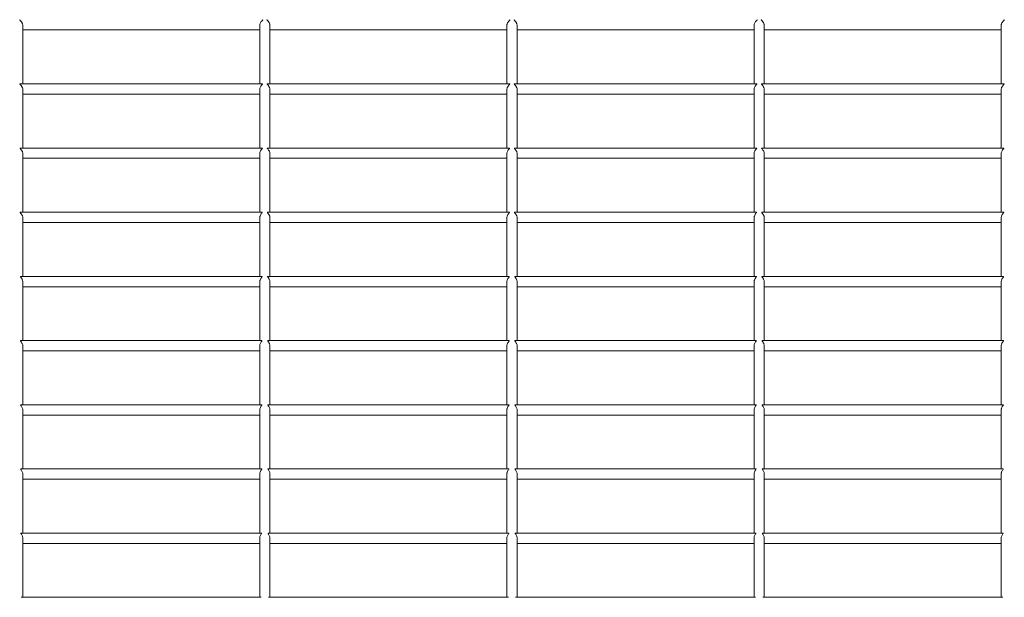
# Model space of a CAD drawing. Units: inches. Extents: x 2.1 to 9.43, y 4.13 to 5.67.
# Drawn here: x 4 to 4.47, y 5.09 to 5.36 of the extents above; entities that cross this region are included whole.
import ezdxf

# ---------------------------------------------------------------- set-up
doc = ezdxf.new("R2010")
doc.units = ezdxf.units.IN
doc.header["$MEASUREMENT"] = 0

# ---------------------------------------------------------------- blocks, each defined once
blk = doc.blocks.new('ghxfj')
at = {"color": 7, "linetype": 'Continuous', "lineweight": 15}
for p, q in [((4.00106, 5.32949), (4.00106, 5.35715)), ((4.00106, 5.35507), (4.11349, 5.35507)), ((4.11349, 5.35715), (4.11349, 5.32949)), ((4.11836, 5.32949), (4.11836, 5.35715)), ((4.11836, 5.35507), (4.23078, 5.35507)), ((4.23078, 5.35715), (4.23078, 5.32949)), ((4.23565, 5.32949), (4.23565, 5.35715)), ((4.23565, 5.35507), (4.34808, 5.35507)), ((4.34808, 5.35715), (4.34808, 5.32949)), ((4.35295, 5.32949), (4.35295, 5.35715)), ((4.35295, 5.35507), (4.46537, 5.35507)), ((4.46537, 5.35715), (4.46537, 5.32949)), ((4.1147, 5.32949), (3.99985, 5.32949)), ((4.232, 5.32949), (4.11714, 5.32949)), ((4.34929, 5.32949), (4.23444, 5.32949)), ((4.46659, 5.32949), (4.35173, 5.32949)), ((4.00106, 5.29905), (4.00106, 5.32676)), ((4.00106, 5.32462), (4.11349, 5.32462)), ((4.11349, 5.32675), (4.11349, 5.29905)), ((4.11836, 5.29905), (4.11836, 5.32676)), ((4.11836, 5.32462), (4.23078, 5.32462)), ((4.23078, 5.32675), (4.23078, 5.29905)), ((4.23565, 5.29905), (4.23565, 5.32676)), ((4.23565, 5.32462), (4.34808, 5.32462)), ((4.34808, 5.32675), (4.34808, 5.29905)), ((4.35295, 5.29905), (4.35295, 5.32676)), ((4.35295, 5.32462), (4.46537, 5.32462)), ((4.46537, 5.32675), (4.46537, 5.29905)), ((4.11462, 5.29905), (3.99991, 5.29905)), ((4.23192, 5.29905), (4.11721, 5.29905)), ((4.34921, 5.29905), (4.2345, 5.29905)), ((4.46651, 5.29905), (4.3518, 5.29905)), ((4.00106, 5.26861), (4.00106, 5.29636)), ((4.00106, 5.29418), (4.11349, 5.29418)), ((4.11349, 5.29636), (4.11349, 5.26861)), ((4.11836, 5.26861), (4.11836, 5.29636)), ((4.11836, 5.29418), (4.23078, 5.29418)), ((4.23078, 5.29636), (4.23078, 5.26861)), ((4.23565, 5.26861), (4.23565, 5.29636)), ((4.23565, 5.29418), (4.34808, 5.29418)), ((4.34808, 5.29636), (4.34808, 5.26861)), ((4.35295, 5.26861), (4.35295, 5.29636)), ((4.35295, 5.29418), (4.46537, 5.29418)), ((4.46537, 5.29636), (4.46537, 5.26861)), ((4.11455, 5.26861), (3.99999, 5.26861)), ((4.23185, 5.26861), (4.11729, 5.26861)), ((4.34915, 5.26861), (4.23458, 5.26861)), ((4.46644, 5.26861), (4.35188, 5.26861)), ((4.00106, 5.23817), (4.00106, 5.26596)), ((4.00106, 5.26374), (4.11349, 5.26374)), ((4.11349, 5.26596), (4.11349, 5.23817)), ((4.11836, 5.23817), (4.11836, 5.26596)), ((4.11836, 5.26374), (4.23078, 5.26374)), ((4.23078, 5.26596), (4.23078, 5.23817)), ((4.23565, 5.23817), (4.23565, 5.26596)), ((4.23565, 5.26374), (4.34808, 5.26374)), ((4.34808, 5.26596), (4.34808, 5.23817)), ((4.35295, 5.23817), (4.35295, 5.26596)), ((4.35295, 5.26374), (4.46537, 5.26374)), ((4.46537, 5.26596), (4.46537, 5.23817)), ((4.11449, 5.23817), (4.00005, 5.23817)), ((4.23179, 5.23817), (4.11735, 5.23817)), ((4.34909, 5.23817), (4.23464, 5.23817)), ((4.46638, 5.23817), (4.35194, 5.23817)), ((4.00106, 5.20773), (4.00106, 5.23555)), ((4.11349, 5.23556), (4.11349, 5.20773)), ((4.11836, 5.20773), (4.11836, 5.23555)), ((4.23078, 5.23556), (4.23078, 5.20773)), ((4.23565, 5.20773), (4.23565, 5.23555)), ((4.34808, 5.23556), (4.34808, 5.20773)), ((4.35295, 5.20773), (4.35295, 5.23555)), ((4.46537, 5.23556), (4.46537, 5.20773)), ((4.00106, 5.2333), (4.11349, 5.2333)), ((4.11836, 5.2333), (4.23078, 5.2333)), ((4.23565, 5.2333), (4.34808, 5.2333)), ((4.35295, 5.2333), (4.46537, 5.2333)), ((4.11444, 5.20773), (4.00011, 5.20773)), ((4.23173, 5.20773), (4.11741, 5.20773)), ((4.34903, 5.20773), (4.2347, 5.20773)), ((4.46632, 5.20773), (4.352, 5.20773)), ((4.00106, 5.17729), (4.00106, 5.20516)), ((4.00106, 5.20286), (4.11349, 5.20286)), ((4.11349, 5.20516), (4.11349, 5.17729)), ((4.11836, 5.17729), (4.11836, 5.20516)), ((4.11836, 5.20286), (4.23078, 5.20286)), ((4.23078, 5.20516), (4.23078, 5.17729)), ((4.23565, 5.17729), (4.23565, 5.20516)), ((4.23565, 5.20286), (4.34808, 5.20286)), ((4.34808, 5.20516), (4.34808, 5.17729)), ((4.35295, 5.17729), (4.35295, 5.20516)), ((4.35295, 5.20286), (4.46537, 5.20286)), ((4.46537, 5.20516), (4.46537, 5.17729)), ((4.11439, 5.17729), (4.00016, 5.17729)), ((4.23168, 5.17729), (4.11746, 5.17729)), ((4.34898, 5.17729), (4.23475, 5.17729)), ((4.46627, 5.17729), (4.35205, 5.17729)), ((4.00106, 5.14685), (4.00106, 5.17476)), ((4.11349, 5.17476), (4.11349, 5.14685)), ((4.11836, 5.14685), (4.11836, 5.17476)), ((4.23078, 5.17476), (4.23078, 5.14685)), ((4.23565, 5.14685), (4.23565, 5.17476)), ((4.34808, 5.17476), (4.34808, 5.14685)), ((4.35295, 5.14685), (4.35295, 5.17476)), ((4.46537, 5.17476), (4.46537, 5.14685)), ((4.00106, 5.17242), (4.11349, 5.17242)), ((4.11836, 5.17242), (4.23078, 5.17242)), ((4.23565, 5.17242), (4.34808, 5.17242)), ((4.35295, 5.17242), (4.46537, 5.17242)), ((4.11433, 5.14685), (4.00022, 5.14685)), ((4.23163, 5.14685), (4.11751, 5.14685)), ((4.34892, 5.14685), (4.23481, 5.14685)), ((4.46622, 5.14685), (4.3521, 5.14685)), ((4.00106, 5.1164), (4.00106, 5.14436)), ((4.00106, 5.14198), (4.11349, 5.14198)), ((4.11349, 5.14436), (4.11349, 5.1164)), ((4.11836, 5.1164), (4.11836, 5.14436)), ((4.11836, 5.14198), (4.23078, 5.14198)), ((4.23078, 5.14436), (4.23078, 5.1164)), ((4.23565, 5.1164), (4.23565, 5.14436)), ((4.23565, 5.14198), (4.34808, 5.14198)), ((4.34808, 5.14436), (4.34808, 5.1164)), ((4.35295, 5.1164), (4.35295, 5.14436)), ((4.35295, 5.14198), (4.46537, 5.14198)), ((4.46537, 5.14436), (4.46537, 5.1164)), ((4.11428, 5.1164), (4.00027, 5.1164)), ((4.00106, 5.08596), (4.00106, 5.11397)), ((4.11349, 5.11396), (4.11349, 5.08596)), ((4.23157, 5.1164), (4.11756, 5.1164)), ((4.11836, 5.08596), (4.11836, 5.11397)), ((4.23078, 5.11396), (4.23078, 5.08596)), ((4.34887, 5.1164), (4.23486, 5.1164)), ((4.23565, 5.08596), (4.23565, 5.11397)), ((4.34808, 5.11396), (4.34808, 5.08596)), ((4.46616, 5.1164), (4.35215, 5.1164)), ((4.35295, 5.08596), (4.35295, 5.11397)), ((4.46537, 5.11396), (4.46537, 5.08596)), ((4.00106, 5.11154), (4.11349, 5.11154)), ((4.11836, 5.11154), (4.23078, 5.11154)), ((4.23565, 5.11154), (4.34808, 5.11154)), ((4.35295, 5.11154), (4.46537, 5.11154)), ((4.11424, 5.08596), (4.00032, 5.08596)), ((4.23154, 5.08596), (4.11761, 5.08596)), ((4.34883, 5.08596), (4.23491, 5.08596)), ((4.46613, 5.08596), (4.3522, 5.08596))]:
    blk.add_line(p, q, dxfattribs=at)
for points, knots in [([(3.99977, 5.35993), (3.99973, 5.35993), (3.99963, 5.35993), (3.99957, 5.35987), (3.99964, 5.35974), (3.99985, 5.35953), (4.00014, 5.35925), (4.00042, 5.35892), (4.00066, 5.35856), (4.00084, 5.35821), (4.00098, 5.35779), (4.00108, 5.35742), (4.00105, 5.35719), (4.00105, 5.35715)], [0, 0, 0, 0, 0.0614915, 0.1382557, 0.2153352, 0.3331025, 0.4506728, 0.5681796, 0.6739043, 0.7629479, 0.8400582, 0.979173, 1, 1, 1, 1]), ([(4.1135, 5.35715), (4.1135, 5.3573), (4.11351, 5.35763), (4.1137, 5.35822), (4.11401, 5.35877), (4.11441, 5.35926), (4.11474, 5.35957), (4.11494, 5.35978), (4.11497, 5.35988), (4.1149, 5.35993), (4.11481, 5.35992), (4.11477, 5.35992)], [0, 0, 0, 0, 0.094725, 0.220991, 0.407728, 0.530089, 0.715902, 0.801888, 0.874248, 0.946507, 1, 1, 1, 1]), ([(4.11707, 5.35993), (4.11702, 5.35993), (4.11693, 5.35993), (4.11687, 5.35987), (4.11693, 5.35974), (4.11715, 5.35953), (4.11744, 5.35925), (4.11772, 5.35892), (4.11795, 5.35856), (4.11813, 5.35821), (4.11828, 5.35779), (4.11837, 5.35742), (4.11835, 5.35719), (4.11834, 5.35715)], [0, 0, 0, 0, 0.061501, 0.138264, 0.215343, 0.333108, 0.450677, 0.568182, 0.673918, 0.76296, 0.840061, 0.979173, 1, 1, 1, 1]), ([(4.2308, 5.35715), (4.2308, 5.3573), (4.23081, 5.35763), (4.231, 5.35822), (4.2313, 5.35877), (4.2317, 5.35926), (4.23204, 5.35957), (4.23224, 5.35978), (4.23227, 5.35988), (4.2322, 5.35993), (4.23211, 5.35992), (4.23207, 5.35992)], [0, 0, 0, 0, 0.094722, 0.220985, 0.407707, 0.530079, 0.715888, 0.801872, 0.874233, 0.946497, 1, 1, 1, 1]), ([(4.23436, 5.35993), (4.23432, 5.35993), (4.23422, 5.35993), (4.23416, 5.35987), (4.23423, 5.35974), (4.23445, 5.35953), (4.23473, 5.35925), (4.23501, 5.35892), (4.23525, 5.35856), (4.23543, 5.35821), (4.23558, 5.35779), (4.23567, 5.35742), (4.23564, 5.35719), (4.23564, 5.35715)], [0, 0, 0, 0, 0.061481, 0.138251, 0.215334, 0.333091, 0.450662, 0.568184, 0.673909, 0.762953, 0.840064, 0.979175, 1, 1, 1, 1]), ([(4.34809, 5.35715), (4.34809, 5.3573), (4.3481, 5.35763), (4.34829, 5.35822), (4.3486, 5.35877), (4.349, 5.35926), (4.34933, 5.35957), (4.34953, 5.35978), (4.34956, 5.35988), (4.3495, 5.35993), (4.3494, 5.35992), (4.34936, 5.35992)], [0, 0, 0, 0, 0.094725, 0.220987, 0.407709, 0.530081, 0.715889, 0.801873, 0.874233, 0.946497, 1, 1, 1, 1]), ([(4.35166, 5.35993), (4.35161, 5.35993), (4.35152, 5.35993), (4.35146, 5.35987), (4.35152, 5.35974), (4.35174, 5.35953), (4.35203, 5.35925), (4.35231, 5.35892), (4.35254, 5.35856), (4.35272, 5.35821), (4.35287, 5.35779), (4.35296, 5.35742), (4.35294, 5.35719), (4.35293, 5.35715)], [0, 0, 0, 0, 0.061501, 0.13826, 0.215335, 0.333111, 0.450679, 0.568171, 0.673919, 0.762962, 0.840054, 0.979171, 1, 1, 1, 1]), ([(4.46539, 5.35715), (4.46539, 5.3573), (4.4654, 5.35763), (4.46559, 5.35822), (4.46589, 5.35877), (4.46629, 5.35926), (4.46663, 5.35957), (4.46683, 5.35978), (4.46686, 5.35988), (4.46679, 5.35993), (4.4667, 5.35992), (4.46666, 5.35992)], [0, 0, 0, 0, 0.094722, 0.220986, 0.407732, 0.530078, 0.715914, 0.801898, 0.874255, 0.94652, 1, 1, 1, 1]), ([(3.99985, 5.32949), (3.9998, 5.32948), (3.9997, 5.32948), (3.99967, 5.32941), (3.99976, 5.32925), (4.0001, 5.32892), (4.00049, 5.32846), (4.00077, 5.32796), (4.00094, 5.32754), (4.00107, 5.32712), (4.00105, 5.32683), (4.00104, 5.32676)], [0, 0, 0, 0, 0.075454, 0.157463, 0.239478, 0.382201, 0.629462, 0.715941, 0.801712, 0.951787, 1, 1, 1, 1]), ([(4.1135, 5.32675), (4.1135, 5.32691), (4.11351, 5.32725), (4.11371, 5.32785), (4.11402, 5.32839), (4.1144, 5.32886), (4.1147, 5.32917), (4.11487, 5.32937), (4.11487, 5.32948), (4.11476, 5.32948), (4.1147, 5.32949)], [0, 0, 0, 0, 0.101935, 0.231702, 0.425979, 0.547597, 0.724179, 0.815276, 0.907284, 1, 1, 1, 1]), ([(4.11714, 5.32949), (4.1171, 5.32948), (4.117, 5.32948), (4.11696, 5.32941), (4.11706, 5.32925), (4.11739, 5.32892), (4.11778, 5.32846), (4.11806, 5.32796), (4.11824, 5.32754), (4.11836, 5.32712), (4.11834, 5.32683), (4.11834, 5.32676)], [0, 0, 0, 0, 0.075463, 0.157469, 0.239479, 0.382201, 0.629474, 0.715952, 0.801713, 0.951788, 1, 1, 1, 1]), ([(4.23079, 5.32675), (4.2308, 5.32691), (4.23081, 5.32725), (4.23101, 5.32785), (4.23131, 5.32839), (4.23169, 5.32886), (4.232, 5.32917), (4.23217, 5.32937), (4.23216, 5.32948), (4.23205, 5.32948), (4.232, 5.32949)], [0, 0, 0, 0, 0.101935, 0.231709, 0.425974, 0.547605, 0.724187, 0.815277, 0.907284, 1, 1, 1, 1]), ([(4.23444, 5.32949), (4.23439, 5.32948), (4.2343, 5.32948), (4.23426, 5.32941), (4.23435, 5.32925), (4.23469, 5.32892), (4.23508, 5.32846), (4.23536, 5.32796), (4.23553, 5.32754), (4.23566, 5.32712), (4.23564, 5.32683), (4.23563, 5.32676)], [0, 0, 0, 0, 0.075462, 0.157473, 0.239487, 0.382219, 0.629463, 0.715952, 0.801722, 0.951789, 1, 1, 1, 1]), ([(4.34809, 5.32675), (4.34809, 5.32691), (4.3481, 5.32725), (4.3483, 5.32785), (4.34861, 5.32839), (4.34899, 5.32886), (4.34929, 5.32917), (4.34946, 5.32937), (4.34946, 5.32948), (4.34935, 5.32948), (4.34929, 5.32949)], [0, 0, 0, 0, 0.1019356, 0.2316947, 0.4259836, 0.5475888, 0.7241713, 0.8152761, 0.907284, 1, 1, 1, 1]), ([(4.35173, 5.32949), (4.35169, 5.32948), (4.35159, 5.32948), (4.35155, 5.32941), (4.35165, 5.32925), (4.35198, 5.32892), (4.35237, 5.32846), (4.35265, 5.32796), (4.35283, 5.32754), (4.35295, 5.32712), (4.35293, 5.32683), (4.35293, 5.32676)], [0, 0, 0, 0, 0.075463, 0.157469, 0.239483, 0.382194, 0.629466, 0.715956, 0.801706, 0.951786, 1, 1, 1, 1]), ([(4.46539, 5.32675), (4.46539, 5.32691), (4.4654, 5.32725), (4.4656, 5.32785), (4.4659, 5.32839), (4.46628, 5.32886), (4.46659, 5.32917), (4.46676, 5.32937), (4.46675, 5.32948), (4.46664, 5.32948), (4.46659, 5.32949)], [0, 0, 0, 0, 0.101941, 0.231701, 0.425993, 0.547599, 0.724184, 0.815275, 0.907283, 1, 1, 1, 1]), ([(3.99991, 5.29905), (3.99991, 5.29905), (3.99984, 5.29907), (3.99976, 5.29902), (3.99977, 5.2989), (4.00002, 5.29861), (4.00037, 5.29822), (4.00067, 5.29776), (4.00089, 5.2973), (4.00105, 5.29683), (4.00104, 5.29647), (4.00104, 5.29636)], [0, 0, 0, 0, 0.008425, 0.107299, 0.207114, 0.32741, 0.547888, 0.663413, 0.756614, 0.920596, 1, 1, 1, 1]), ([(4.11351, 5.29636), (4.1135, 5.29643), (4.11348, 5.29669), (4.11362, 5.29721), (4.11393, 5.2979), (4.11436, 5.29843), (4.11468, 5.29878), (4.1148, 5.29895), (4.11477, 5.29905), (4.11466, 5.29904), (4.11462, 5.29904)], [0, 0, 0, 0, 0.049624, 0.178795, 0.358011, 0.596404, 0.731413, 0.829151, 0.927563, 1, 1, 1, 1]), ([(4.11721, 5.29905), (4.1172, 5.29905), (4.11713, 5.29907), (4.11706, 5.29902), (4.11707, 5.2989), (4.11732, 5.29861), (4.11767, 5.29822), (4.11797, 5.29776), (4.11819, 5.2973), (4.11834, 5.29683), (4.11834, 5.29647), (4.11834, 5.29636)], [0, 0, 0, 0, 0.008437, 0.107311, 0.207127, 0.327413, 0.547902, 0.663415, 0.756615, 0.920596, 1, 1, 1, 1]), ([(4.2308, 5.29636), (4.2308, 5.29643), (4.23078, 5.29669), (4.23091, 5.29721), (4.23122, 5.2979), (4.23165, 5.29843), (4.23197, 5.29878), (4.23209, 5.29895), (4.23206, 5.29905), (4.23196, 5.29904), (4.23192, 5.29904)], [0, 0, 0, 0, 0.049624, 0.178796, 0.358004, 0.596402, 0.731424, 0.829151, 0.927562, 1, 1, 1, 1]), ([(4.2345, 5.29905), (4.2345, 5.29905), (4.23443, 5.29907), (4.23435, 5.29902), (4.23436, 5.2989), (4.23461, 5.29861), (4.23496, 5.29822), (4.23526, 5.29776), (4.23548, 5.2973), (4.23564, 5.29683), (4.23563, 5.29647), (4.23563, 5.29636)], [0, 0, 0, 0, 0.008425, 0.107306, 0.207122, 0.327418, 0.547882, 0.663421, 0.756621, 0.920596, 1, 1, 1, 1]), ([(4.3481, 5.29636), (4.34809, 5.29643), (4.34807, 5.29669), (4.34821, 5.29721), (4.34852, 5.2979), (4.34895, 5.29843), (4.34927, 5.29878), (4.34939, 5.29895), (4.34936, 5.29905), (4.34926, 5.29904), (4.34921, 5.29904)], [0, 0, 0, 0, 0.049625, 0.178794, 0.358019, 0.596411, 0.73143, 0.829155, 0.927564, 1, 1, 1, 1]), ([(4.3518, 5.29905), (4.35179, 5.29905), (4.35172, 5.29907), (4.35165, 5.29902), (4.35166, 5.2989), (4.35191, 5.29861), (4.35226, 5.29822), (4.35256, 5.29776), (4.35278, 5.2973), (4.35293, 5.29683), (4.35293, 5.29647), (4.35293, 5.29636)], [0, 0, 0, 0, 0.00845, 0.107315, 0.207131, 0.327408, 0.547897, 0.663409, 0.756609, 0.920597, 1, 1, 1, 1]), ([(4.46539, 5.29636), (4.46539, 5.29643), (4.46537, 5.29669), (4.4655, 5.29721), (4.46582, 5.2979), (4.46624, 5.29843), (4.46656, 5.29878), (4.46668, 5.29895), (4.46665, 5.29905), (4.46655, 5.29904), (4.46651, 5.29904)], [0, 0, 0, 0, 0.049623, 0.178794, 0.357999, 0.596419, 0.731416, 0.829153, 0.927563, 1, 1, 1, 1]), ([(3.99999, 5.2686), (3.99996, 5.2686), (3.99987, 5.26861), (3.99982, 5.26853), (3.99992, 5.26836), (4.00024, 5.268), (4.00059, 5.26752), (4.00084, 5.26702), (4.00098, 5.26661), (4.00108, 5.26623), (4.00105, 5.26599), (4.00105, 5.26596)], [0, 0, 0, 0, 0.057164, 0.156019, 0.255018, 0.412869, 0.656492, 0.742508, 0.827474, 0.977988, 1, 1, 1, 1]), ([(4.11351, 5.26596), (4.1135, 5.26606), (4.1135, 5.26635), (4.11365, 5.26691), (4.11391, 5.26744), (4.11426, 5.26794), (4.11456, 5.26827), (4.11472, 5.2685), (4.1147, 5.2686), (4.1146, 5.2686), (4.11455, 5.2686)], [0, 0, 0, 0, 0.07196, 0.204563, 0.396087, 0.516073, 0.707962, 0.81381, 0.92055, 1, 1, 1, 1]), ([(4.11729, 5.2686), (4.11725, 5.2686), (4.11716, 5.26861), (4.11712, 5.26853), (4.11721, 5.26836), (4.11753, 5.268), (4.11789, 5.26752), (4.11813, 5.26702), (4.11828, 5.26661), (4.11837, 5.26623), (4.11835, 5.26599), (4.11834, 5.26596)], [0, 0, 0, 0, 0.057174, 0.156028, 0.255031, 0.41287, 0.656504, 0.742509, 0.827475, 0.977988, 1, 1, 1, 1]), ([(4.2308, 5.26596), (4.2308, 5.26606), (4.23079, 5.26635), (4.23095, 5.26691), (4.23121, 5.26744), (4.23156, 5.26794), (4.23185, 5.26827), (4.23201, 5.2685), (4.232, 5.2686), (4.23189, 5.2686), (4.23185, 5.2686)], [0, 0, 0, 0, 0.07196, 0.204575, 0.396089, 0.516076, 0.707977, 0.813812, 0.92055, 1, 1, 1, 1]), ([(4.23458, 5.2686), (4.23455, 5.2686), (4.23446, 5.26861), (4.23442, 5.26853), (4.23451, 5.26836), (4.23483, 5.268), (4.23518, 5.26752), (4.23543, 5.26702), (4.23557, 5.26661), (4.23567, 5.26623), (4.23564, 5.26599), (4.23564, 5.26596)], [0, 0, 0, 0, 0.057155, 0.156015, 0.255019, 0.412872, 0.656485, 0.742503, 0.827479, 0.97799, 1, 1, 1, 1]), ([(4.3481, 5.26596), (4.34809, 5.26606), (4.34809, 5.26635), (4.34824, 5.26691), (4.3485, 5.26744), (4.34885, 5.26794), (4.34915, 5.26827), (4.34931, 5.2685), (4.34929, 5.2686), (4.34919, 5.2686), (4.34915, 5.2686)], [0, 0, 0, 0, 0.07196, 0.204563, 0.396098, 0.516084, 0.707962, 0.81381, 0.92055, 1, 1, 1, 1]), ([(4.35188, 5.2686), (4.35184, 5.2686), (4.35175, 5.26861), (4.35171, 5.26853), (4.3518, 5.26836), (4.35212, 5.268), (4.35248, 5.26752), (4.35272, 5.26702), (4.35287, 5.26661), (4.35297, 5.26623), (4.35294, 5.26599), (4.35293, 5.26596)], [0, 0, 0, 0, 0.057174, 0.156026, 0.255029, 0.412858, 0.656493, 0.74251, 0.827467, 0.977985, 1, 1, 1, 1]), ([(4.46539, 5.26596), (4.46539, 5.26606), (4.46538, 5.26635), (4.46554, 5.26691), (4.4658, 5.26744), (4.46615, 5.26794), (4.46644, 5.26827), (4.4666, 5.2685), (4.46659, 5.2686), (4.46648, 5.2686), (4.46644, 5.2686)], [0, 0, 0, 0, 0.07196, 0.204562, 0.396075, 0.516086, 0.707963, 0.81381, 0.92055, 1, 1, 1, 1]), ([(4.00005, 5.23816), (4.00003, 5.23816), (3.99994, 5.23817), (3.9999, 5.2381), (3.99998, 5.23792), (4.00022, 5.23764), (4.00048, 5.23728), (4.00076, 5.23683), (4.00097, 5.23626), (4.00108, 5.23577), (4.00106, 5.23556), (4.00106, 5.23555)], [0, 0, 0, 0, 0.044761, 0.151891, 0.259277, 0.421782, 0.541599, 0.655452, 0.852701, 0.993873, 1, 1, 1, 1]), ([(4.11351, 5.23556), (4.1135, 5.23566), (4.1135, 5.23596), (4.11365, 5.23652), (4.11396, 5.23714), (4.11433, 5.23763), (4.11458, 5.23794), (4.11465, 5.2381), (4.11461, 5.23818), (4.11452, 5.23816), (4.11449, 5.23815)], [0, 0, 0, 0, 0.074365, 0.209667, 0.406441, 0.608061, 0.744162, 0.851217, 0.958482, 1, 1, 1, 1]), ([(4.11735, 5.23816), (4.11732, 5.23816), (4.11724, 5.23817), (4.11719, 5.2381), (4.11728, 5.23792), (4.11751, 5.23764), (4.11777, 5.23728), (4.11805, 5.23683), (4.11827, 5.23626), (4.11838, 5.23577), (4.11835, 5.23556), (4.11835, 5.23555)], [0, 0, 0, 0, 0.044761, 0.151892, 0.259282, 0.421778, 0.541609, 0.65545, 0.852701, 0.993873, 1, 1, 1, 1]), ([(4.2308, 5.23556), (4.2308, 5.23566), (4.23079, 5.23596), (4.23095, 5.23652), (4.23125, 5.23714), (4.23162, 5.23763), (4.23187, 5.23794), (4.23195, 5.2381), (4.2319, 5.23818), (4.23181, 5.23816), (4.23179, 5.23815)], [0, 0, 0, 0, 0.074366, 0.209663, 0.406448, 0.608069, 0.74416, 0.851217, 0.958482, 1, 1, 1, 1]), ([(4.23464, 5.23816), (4.23462, 5.23816), (4.23453, 5.23817), (4.23449, 5.2381), (4.23457, 5.23792), (4.23481, 5.23764), (4.23507, 5.23728), (4.23535, 5.23683), (4.23557, 5.23626), (4.23567, 5.23577), (4.23565, 5.23556), (4.23565, 5.23555)], [0, 0, 0, 0, 0.044771, 0.151896, 0.259278, 0.421782, 0.541599, 0.655451, 0.852709, 0.993877, 1, 1, 1, 1]), ([(4.3481, 5.23556), (4.34809, 5.23566), (4.34809, 5.23596), (4.34824, 5.23652), (4.34855, 5.23714), (4.34892, 5.23763), (4.34917, 5.23794), (4.34924, 5.2381), (4.3492, 5.23818), (4.34911, 5.23816), (4.34909, 5.23815)], [0, 0, 0, 0, 0.074365, 0.209672, 0.406434, 0.608053, 0.744163, 0.851218, 0.958482, 1, 1, 1, 1]), ([(4.35194, 5.23816), (4.35191, 5.23816), (4.35183, 5.23817), (4.35178, 5.2381), (4.35187, 5.23792), (4.3521, 5.23764), (4.35236, 5.23728), (4.35264, 5.23683), (4.35286, 5.23626), (4.35297, 5.23577), (4.35294, 5.23556), (4.35294, 5.23555)], [0, 0, 0, 0, 0.044751, 0.151885, 0.259276, 0.421782, 0.541599, 0.655453, 0.852694, 0.99387, 1, 1, 1, 1]), ([(4.46539, 5.23556), (4.46539, 5.23566), (4.46538, 5.23596), (4.46554, 5.23652), (4.46584, 5.23714), (4.46621, 5.23763), (4.46646, 5.23794), (4.46654, 5.2381), (4.46649, 5.23818), (4.4664, 5.23816), (4.46638, 5.23815)], [0, 0, 0, 0, 0.074365, 0.209659, 0.406442, 0.608059, 0.744148, 0.851211, 0.958482, 1, 1, 1, 1]), ([(4.00011, 5.20771), (4.00008, 5.20772), (4, 5.20773), (3.99996, 5.20764), (4.00007, 5.20744), (4.00032, 5.20713), (4.00057, 5.20675), (4.00082, 5.2063), (4.00102, 5.20576), (4.00104, 5.20532), (4.00105, 5.20516)], [0, 0, 0, 0, 0.057442, 0.169541, 0.281673, 0.461281, 0.579146, 0.689159, 0.879796, 1, 1, 1, 1]), ([(4.1135, 5.20516), (4.11349, 5.20518), (4.11347, 5.20539), (4.11358, 5.20587), (4.11383, 5.20655), (4.11421, 5.20711), (4.1145, 5.20747), (4.11459, 5.20766), (4.11454, 5.20774), (4.11446, 5.20772), (4.11444, 5.20771)], [0, 0, 0, 0, 0.018542, 0.154475, 0.336503, 0.573197, 0.729264, 0.844114, 0.95927, 1, 1, 1, 1]), ([(4.11741, 5.20771), (4.11738, 5.20772), (4.11729, 5.20773), (4.11726, 5.20764), (4.11737, 5.20744), (4.11761, 5.20713), (4.11787, 5.20675), (4.11811, 5.2063), (4.11832, 5.20576), (4.11834, 5.20532), (4.11835, 5.20516)], [0, 0, 0, 0, 0.057442, 0.169541, 0.281673, 0.461281, 0.579146, 0.689159, 0.879796, 1, 1, 1, 1]), ([(4.23079, 5.20516), (4.23079, 5.20518), (4.23076, 5.20539), (4.23087, 5.20587), (4.23113, 5.20655), (4.23151, 5.20711), (4.2318, 5.20747), (4.23188, 5.20766), (4.23184, 5.20774), (4.23175, 5.20772), (4.23173, 5.20771)], [0, 0, 0, 0, 0.018542, 0.1544795, 0.3364893, 0.5731959, 0.7292735, 0.8441203, 0.9592799, 1, 1, 1, 1]), ([(4.2347, 5.20771), (4.23467, 5.20772), (4.23459, 5.20773), (4.23455, 5.20764), (4.23466, 5.20744), (4.23491, 5.20713), (4.23516, 5.20675), (4.23541, 5.2063), (4.23562, 5.20576), (4.23563, 5.20532), (4.23564, 5.20516)], [0, 0, 0, 0, 0.057442, 0.169543, 0.281674, 0.461282, 0.579158, 0.689159, 0.879795, 1, 1, 1, 1]), ([(4.34809, 5.20516), (4.34808, 5.20518), (4.34806, 5.20539), (4.34817, 5.20587), (4.34842, 5.20655), (4.3488, 5.20711), (4.34909, 5.20747), (4.34918, 5.20766), (4.34913, 5.20774), (4.34905, 5.20772), (4.34903, 5.20771)], [0, 0, 0, 0, 0.018542, 0.154472, 0.3365, 0.573208, 0.729265, 0.84412, 0.95928, 1, 1, 1, 1]), ([(4.352, 5.20771), (4.35197, 5.20772), (4.35188, 5.20773), (4.35185, 5.20764), (4.35196, 5.20744), (4.3522, 5.20713), (4.35246, 5.20675), (4.3527, 5.2063), (4.35291, 5.20576), (4.35293, 5.20532), (4.35294, 5.20516)], [0, 0, 0, 0, 0.057442, 0.169539, 0.281672, 0.461281, 0.579134, 0.68916, 0.879798, 1, 1, 1, 1]), ([(4.46538, 5.20516), (4.46538, 5.20518), (4.46535, 5.20539), (4.46546, 5.20587), (4.46572, 5.20655), (4.4661, 5.20711), (4.46639, 5.20747), (4.46647, 5.20766), (4.46643, 5.20774), (4.46634, 5.20772), (4.46632, 5.20771)], [0, 0, 0, 0, 0.018548, 0.154483, 0.336509, 0.573188, 0.729264, 0.844109, 0.95926, 1, 1, 1, 1]), ([(4.00016, 5.17728), (4.00012, 5.17728), (4.00002, 5.17727), (4.00006, 5.17711), (4.0003, 5.17677), (4.00067, 5.17624), (4.00095, 5.17556), (4.00108, 5.17505), (4.00105, 5.1748), (4.00105, 5.17476)], [0, 0, 0, 0, 0.104441, 0.234875, 0.388388, 0.623948, 0.816936, 0.969012, 1, 1, 1, 1]), ([(4.1135, 5.17476), (4.11349, 5.17478), (4.11347, 5.175), (4.11358, 5.17547), (4.11383, 5.17615), (4.1142, 5.1767), (4.11446, 5.17706), (4.11452, 5.17723), (4.11448, 5.1773), (4.1144, 5.17728), (4.11439, 5.17728)], [0, 0, 0, 0, 0.018871, 0.157077, 0.343629, 0.582355, 0.736956, 0.856803, 0.976746, 1, 1, 1, 1]), ([(4.11746, 5.17728), (4.11741, 5.17728), (4.11732, 5.17727), (4.11735, 5.17711), (4.11759, 5.17677), (4.11796, 5.17624), (4.11824, 5.17556), (4.11837, 5.17505), (4.11835, 5.1748), (4.11834, 5.17476)], [0, 0, 0, 0, 0.104442, 0.234878, 0.388384, 0.623947, 0.816937, 0.969014, 1, 1, 1, 1]), ([(4.23079, 5.17476), (4.23079, 5.17478), (4.23076, 5.175), (4.23087, 5.17547), (4.23112, 5.17615), (4.23149, 5.1767), (4.23176, 5.17706), (4.23182, 5.17723), (4.23177, 5.1773), (4.2317, 5.17728), (4.23168, 5.17728)], [0, 0, 0, 0, 0.018873, 0.157079, 0.343628, 0.582364, 0.736964, 0.856803, 0.976736, 1, 1, 1, 1]), ([(4.23475, 5.17728), (4.23471, 5.17728), (4.23462, 5.17727), (4.23465, 5.17711), (4.23489, 5.17677), (4.23526, 5.17624), (4.23554, 5.17556), (4.23567, 5.17505), (4.23564, 5.1748), (4.23564, 5.17476)], [0, 0, 0, 0, 0.104434, 0.234867, 0.388381, 0.623953, 0.816931, 0.969012, 1, 1, 1, 1]), ([(4.34809, 5.17476), (4.34808, 5.17478), (4.34806, 5.175), (4.34817, 5.17547), (4.34842, 5.17615), (4.34879, 5.1767), (4.34905, 5.17706), (4.34911, 5.17723), (4.34907, 5.1773), (4.34899, 5.17728), (4.34898, 5.17728)], [0, 0, 0, 0, 0.018868, 0.157078, 0.343635, 0.582355, 0.73696, 0.85681, 0.976756, 1, 1, 1, 1]), ([(4.35205, 5.17728), (4.35201, 5.17728), (4.35191, 5.17727), (4.35194, 5.17711), (4.35218, 5.17677), (4.35255, 5.17624), (4.35283, 5.17556), (4.35296, 5.17505), (4.35294, 5.1748), (4.35293, 5.17476)], [0, 0, 0, 0, 0.104448, 0.234883, 0.388397, 0.623946, 0.816945, 0.969017, 1, 1, 1, 1]), ([(4.46538, 5.17476), (4.46538, 5.17478), (4.46536, 5.175), (4.46546, 5.17547), (4.46571, 5.17615), (4.46608, 5.1767), (4.46635, 5.17706), (4.46641, 5.17723), (4.46636, 5.1773), (4.46629, 5.17728), (4.46627, 5.17728)], [0, 0, 0, 0, 0.018873, 0.157076, 0.343623, 0.582355, 0.736952, 0.856796, 0.976736, 1, 1, 1, 1]), ([(4.00022, 5.14683), (4.00019, 5.14683), (4.00011, 5.14685), (4.00008, 5.14676), (4.00019, 5.14653), (4.00049, 5.14613), (4.00081, 5.14555), (4.00103, 5.14493), (4.00104, 5.14453), (4.00105, 5.14436)], [0, 0, 0, 0, 0.050906, 0.176524, 0.302186, 0.496414, 0.701983, 0.877458, 1, 1, 1, 1]), ([(4.1135, 5.14436), (4.1135, 5.14451), (4.11351, 5.14485), (4.1137, 5.14545), (4.11402, 5.14608), (4.11436, 5.14653), (4.11447, 5.14677), (4.11443, 5.14686), (4.11435, 5.14683), (4.11433, 5.14683)], [0, 0, 0, 0, 0.108372, 0.255076, 0.47624, 0.702091, 0.831584, 0.961575, 1, 1, 1, 1]), ([(4.11751, 5.14683), (4.11749, 5.14683), (4.11741, 5.14685), (4.11738, 5.14676), (4.11749, 5.14653), (4.11778, 5.14613), (4.1181, 5.14555), (4.11832, 5.14493), (4.11834, 5.14453), (4.11835, 5.14436)], [0, 0, 0, 0, 0.050906, 0.176524, 0.30219, 0.496407, 0.701975, 0.877458, 1, 1, 1, 1]), ([(4.2308, 5.14436), (4.2308, 5.14451), (4.23081, 5.14485), (4.23099, 5.14545), (4.23132, 5.14608), (4.23165, 5.14653), (4.23176, 5.14677), (4.23173, 5.14686), (4.23165, 5.14683), (4.23163, 5.14683)], [0, 0, 0, 0, 0.108371, 0.255067, 0.47624, 0.70209, 0.831582, 0.961575, 1, 1, 1, 1]), ([(4.23481, 5.14683), (4.23478, 5.14683), (4.2347, 5.14685), (4.23467, 5.14676), (4.23478, 5.14653), (4.23508, 5.14613), (4.2354, 5.14555), (4.23562, 5.14493), (4.23563, 5.14453), (4.23564, 5.14436)], [0, 0, 0, 0, 0.050906, 0.176526, 0.302192, 0.49642, 0.701988, 0.877454, 1, 1, 1, 1]), ([(4.34809, 5.14436), (4.34809, 5.14451), (4.3481, 5.14485), (4.34829, 5.14545), (4.34861, 5.14608), (4.34895, 5.14653), (4.34906, 5.14677), (4.34902, 5.14686), (4.34894, 5.14683), (4.34892, 5.14683)], [0, 0, 0, 0, 0.108373, 0.255085, 0.476239, 0.702092, 0.831586, 0.961575, 1, 1, 1, 1]), ([(4.3521, 5.14683), (4.35208, 5.14683), (4.352, 5.14685), (4.35197, 5.14676), (4.35208, 5.14653), (4.35237, 5.14613), (4.35269, 5.14555), (4.35291, 5.14493), (4.35293, 5.14453), (4.35294, 5.14436)], [0, 0, 0, 0, 0.050907, 0.176523, 0.302191, 0.496401, 0.701971, 0.877456, 1, 1, 1, 1]), ([(4.46539, 5.14436), (4.46539, 5.14451), (4.4654, 5.14485), (4.46558, 5.14545), (4.46591, 5.14608), (4.46624, 5.14653), (4.46635, 5.14677), (4.46632, 5.14686), (4.46624, 5.14683), (4.46622, 5.14683)], [0, 0, 0, 0, 0.108374, 0.255088, 0.476245, 0.702101, 0.831597, 0.961594, 1, 1, 1, 1]), ([(4.00027, 5.11639), (4.00024, 5.11639), (4.00016, 5.11641), (4.00014, 5.1163), (4.00027, 5.11605), (4.00058, 5.1156), (4.00088, 5.11498), (4.00106, 5.1144), (4.00104, 5.11407), (4.00104, 5.11397)], [0, 0, 0, 0, 0.065372, 0.19641, 0.327243, 0.53577, 0.754031, 0.921889, 1, 1, 1, 1]), ([(4.11351, 5.11396), (4.1135, 5.11405), (4.11349, 5.11434), (4.11363, 5.11488), (4.11391, 5.11551), (4.11423, 5.11599), (4.1144, 5.11628), (4.1144, 5.11641), (4.11431, 5.11639), (4.11428, 5.11638)], [0, 0, 0, 0, 0.068402, 0.213728, 0.42558, 0.64198, 0.786162, 0.931401, 1, 1, 1, 1]), ([(4.11756, 5.11639), (4.11754, 5.11639), (4.11745, 5.11641), (4.11744, 5.1163), (4.11757, 5.11605), (4.11787, 5.1156), (4.11817, 5.11498), (4.11835, 5.1144), (4.11834, 5.11407), (4.11833, 5.11397)], [0, 0, 0, 0, 0.06538, 0.196415, 0.327247, 0.53577, 0.754028, 0.921891, 1, 1, 1, 1]), ([(4.2308, 5.11396), (4.2308, 5.11405), (4.23079, 5.11434), (4.23093, 5.11488), (4.23121, 5.11551), (4.23153, 5.11599), (4.2317, 5.11628), (4.23169, 5.11641), (4.2316, 5.11639), (4.23157, 5.11638)], [0, 0, 0, 0, 0.068402, 0.213731, 0.425589, 0.641986, 0.786165, 0.931402, 1, 1, 1, 1]), ([(4.23486, 5.11639), (4.23483, 5.11639), (4.23475, 5.11641), (4.23473, 5.1163), (4.23486, 5.11605), (4.23517, 5.1156), (4.23547, 5.11498), (4.23565, 5.1144), (4.23563, 5.11407), (4.23563, 5.11397)], [0, 0, 0, 0, 0.065365, 0.196405, 0.327241, 0.535772, 0.754026, 0.921888, 1, 1, 1, 1]), ([(4.3481, 5.11396), (4.34809, 5.11405), (4.34808, 5.11434), (4.34822, 5.11488), (4.3485, 5.11551), (4.34882, 5.11599), (4.34899, 5.11628), (4.34899, 5.11641), (4.3489, 5.11639), (4.34887, 5.11638)], [0, 0, 0, 0, 0.068403, 0.213735, 0.425577, 0.641979, 0.786162, 0.931401, 1, 1, 1, 1]), ([(4.35215, 5.11639), (4.35213, 5.11639), (4.35204, 5.11641), (4.35203, 5.1163), (4.35216, 5.11605), (4.35246, 5.1156), (4.35276, 5.11498), (4.35294, 5.1144), (4.35293, 5.11407), (4.35292, 5.11397)], [0, 0, 0, 0, 0.06538, 0.196415, 0.327245, 0.53579, 0.754036, 0.921891, 1, 1, 1, 1]), ([(4.46539, 5.11396), (4.46539, 5.11405), (4.46538, 5.11434), (4.46552, 5.11488), (4.4658, 5.11551), (4.46612, 5.11599), (4.46629, 5.11628), (4.46629, 5.11641), (4.46619, 5.11639), (4.46616, 5.11638)], [0, 0, 0, 0, 0.068402, 0.2137213, 0.4255816, 0.6419813, 0.7861624, 0.9314015, 1, 1, 1, 1])]:
    blk.add_open_spline(points, degree=3, knots=knots, dxfattribs=at)

msp = doc.modelspace()

# ---------------------------------------------------------------- block references
msp.add_blockref('ghxfj', (0, 0))

doc.saveas('drawing.dxf')
